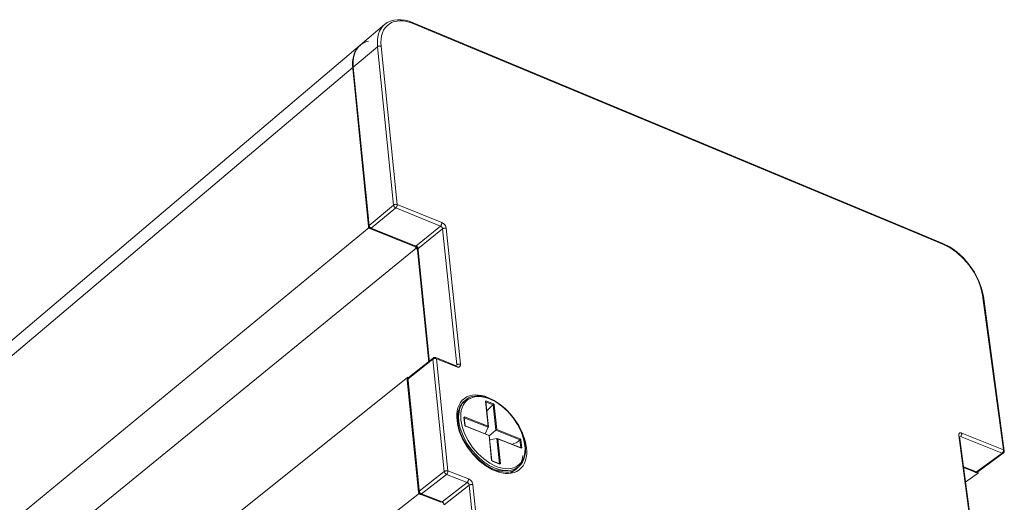
# Model space of a CAD drawing. Units: inches. Extents: x 2722 to 3072, y 640 to 1103.
# Drawn here: x 2849 to 2875, y 782 to 795 of the extents above; entities that cross this region are included whole.
import ezdxf

# ---------------------------------------------------------------- set-up
doc = ezdxf.new("R2010")
doc.units = ezdxf.units.IN
doc.header["$MEASUREMENT"] = 0
doc.layers.add('Object', color=7, linetype='Continuous', lineweight=5, true_color=0x000000)

# ---------------------------------------------------------------- blocks, each defined once
blk = doc.blocks.new('BL flexFORM RC6775-1')
at = {"layer": 'Object', "color": 6}
for points in [[(91.342, 132.793, 0), (91.331, 132.989, 0), (91.339, 133.176, 0), (91.367, 133.349, 0), (91.413, 133.51, 0), (91.479, 133.657, 0), (91.561, 133.785, 0), (91.661, 133.898, 0), (91.777, 133.991, 0), (91.906, 134.065, 0), (92.051, 134.119, 0), (92.207, 134.152, 0), (92.373, 134.164, 0), (92.549, 134.155, 0), (92.732, 134.125, 0), (92.919, 134.074, 0), (93.111, 134.003, 0)], [(91.526, 133.962, 0), (91.598, 134.019, 0), (91.675, 134.068, 0), (91.843, 134.148, 0), (92.029, 134.201, 0), (92.225, 134.226, 0), (92.43, 134.223, 0), (92.642, 134.193, 0), (92.86, 134.137, 0), (93.079, 134.057, 0)], [(93.012, 134.037, 0), (93.028, 134.049, 0), (93.036, 134.053, 0), (93.045, 134.057, 0), (93.053, 134.059, 0), (93.062, 134.06, 0), (93.066, 134.06, 0), (93.069, 134.06, 0), (93.073, 134.059, 0), (93.077, 134.058, 0), (93.081, 134.057, 0), (93.084, 134.055, 0), (93.087, 134.053, 0), (93.09, 134.05, 0), (93.093, 134.048, 0), (93.098, 134.041, 0), (93.102, 134.034, 0), (93.106, 134.026, 0), (93.108, 134.017, 0), (93.111, 134.003, 0)], [(93.079, 134.057, 0), (94.633, 133.41, 0)], [(90.216, 132.853, 0), (91.526, 133.963, 0)], [(91.148, 132.763, 0), (91.137, 132.953, 0), (91.143, 133.135, 0), (91.166, 133.306, 0), (91.206, 133.465, 0), (91.263, 133.613, 0), (91.336, 133.745, 0), (91.424, 133.862, 0), (91.527, 133.964, 0)], [(93.111, 134.003, 0), (94.664, 133.356, 0)], [(89.837, 131.655, 0), (89.827, 131.935, 0), (89.854, 132.188, 0), (89.916, 132.414, 0), (89.959, 132.515, 0), (90.01, 132.61, 0), (90.068, 132.696, 0), (90.134, 132.775, 0), (90.207, 132.845, 0), (90.286, 132.907, 0), (90.372, 132.961, 0), (90.465, 133.006, 0), (90.563, 133.042, 0), (90.666, 133.07, 0)], [(94.633, 133.41, 0), (120.227, 122.752, 0)], [(94.664, 133.356, 0), (120.261, 122.699, 0)], [(-78.301, -9.94, 0), (90.216, 132.853, 0)], [(89.806, 131.593, 0), (89.795, 131.787, 0), (89.802, 131.975, 0), (89.826, 132.152, 0), (89.869, 132.318, 0), (89.93, 132.474, 0), (90.01, 132.619, 0), (90.107, 132.745, 0), (90.22, 132.856, 0)], [(89.837, 131.655, 0), (89.827, 131.844, 0), (89.833, 132.026, 0), (89.856, 132.197, 0), (89.896, 132.356, 0), (89.953, 132.503, 0), (90.026, 132.636, 0), (90.114, 132.752, 0), (90.218, 132.854, 0)], [(89.837, 131.655, 0), (91.148, 132.763, 0)], [(91.148, 132.763, 0), (91.166, 132.776, 0), (91.188, 132.787, 0), (91.214, 132.797, 0), (91.241, 132.803, 0), (91.27, 132.805, 0), (91.297, 132.804, 0), (91.321, 132.8, 0), (91.342, 132.793, 0)], [(92.015, 124.211, 0), (91.148, 132.763, 0)], [(92.21, 124.241, 0), (91.342, 132.793, 0)], [(-78.75, -10.852, 0), (89.837, 131.655, 0)], [(89.837, 131.655, 0), (89.83, 131.648, 0), (89.823, 131.641, 0), (89.817, 131.633, 0), (89.813, 131.625, 0), (89.809, 131.616, 0), (89.807, 131.607, 0), (89.806, 131.599, 0), (89.806, 131.59, 0), (89.809, 131.581, 0), (89.812, 131.573, 0), (89.817, 131.566, 0), (89.823, 131.559, 0), (89.83, 131.552, 0), (89.838, 131.547, 0), (89.846, 131.542, 0), (89.855, 131.538, 0)], [(90.657, 123.057, 0), (89.806, 131.593, 0)], [(90.699, 123.008, 0), (89.837, 131.655, 0)], [(90.688, 123.118, 0), (89.837, 131.655, 0)], [(90.688, 123.118, 0), (92.015, 124.211, 0)], [(90.806, 122.965, 0), (92.132, 124.057, 0)], [(92.015, 124.211, 0), (92.032, 124.223, 0), (92.055, 124.235, 0), (92.08, 124.244, 0), (92.108, 124.25, 0), (92.137, 124.253, 0), (92.164, 124.252, 0), (92.189, 124.247, 0), (92.21, 124.241, 0)], [(92.132, 124.057, 0), (92.113, 124.067, 0), (92.092, 124.081, 0), (92.072, 124.099, 0), (92.054, 124.12, 0), (92.038, 124.143, 0), (92.026, 124.167, 0), (92.018, 124.19, 0), (92.015, 124.211, 0)], [(92.21, 124.241, 0), (92.21, 124.22, 0), (92.208, 124.195, 0), (92.201, 124.168, 0), (92.192, 124.141, 0), (92.179, 124.115, 0), (92.164, 124.092, 0), (92.148, 124.072, 0), (92.132, 124.057, 0)], [(94.546, 123.081, 0), (92.132, 124.057, 0)], [(94.623, 123.264, 0), (92.21, 124.241, 0)], [(-79.194, -16.888, 0), (90.699, 123.008, 0)], [(90.739, 122.947, 0), (90.723, 122.955, 0), (90.707, 122.965, 0), (90.694, 122.977, 0), (90.682, 122.991, 0), (90.672, 123.007, 0), (90.665, 123.023, 0), (90.66, 123.04, 0), (90.657, 123.057, 0)], [(90.688, 123.118, 0), (90.692, 123.098, 0), (90.7, 123.075, 0), (90.712, 123.051, 0), (90.727, 123.028, 0), (90.746, 123.007, 0), (90.766, 122.989, 0), (90.786, 122.975, 0), (90.806, 122.965, 0)], [(93.321, 121.952, 0), (90.699, 123.008, 0)], [(90.806, 122.965, 0), (90.789, 122.954, 0), (90.781, 122.95, 0), (90.772, 122.946, 0), (90.764, 122.944, 0), (90.756, 122.944, 0), (90.752, 122.944, 0), (90.748, 122.944, 0), (90.744, 122.945, 0), (90.74, 122.946, 0), (90.737, 122.948, 0), (90.733, 122.95, 0), (90.73, 122.952, 0), (90.727, 122.955, 0), (90.721, 122.961, 0), (90.717, 122.968, 0), (90.713, 122.976, 0), (90.71, 122.984, 0), (90.708, 122.994, 0), (90.707, 123.003, 0)], [(93.149, 121.976, 0), (90.739, 122.947, 0)], [(93.216, 121.995, 0), (90.806, 122.965, 0)], [(93.216, 121.995, 0), (94.546, 123.081, 0)], [(93.333, 121.842, 0), (94.663, 122.928, 0)], [(94.546, 123.081, 0), (94.562, 123.096, 0), (94.578, 123.115, 0), (94.593, 123.139, 0), (94.606, 123.164, 0), (94.615, 123.192, 0), (94.621, 123.218, 0), (94.624, 123.242, 0), (94.623, 123.264, 0)], [(94.663, 122.928, 0), (94.659, 122.948, 0), (94.652, 122.971, 0), (94.64, 122.995, 0), (94.624, 123.018, 0), (94.606, 123.039, 0), (94.586, 123.057, 0), (94.565, 123.071, 0), (94.546, 123.081, 0)], [(94.623, 123.264, 0), (94.662, 123.244, 0), (94.703, 123.217, 0), (94.743, 123.181, 0), (94.78, 123.139, 0), (94.811, 123.092, 0), (94.835, 123.045, 0), (94.85, 122.999, 0), (94.858, 122.957, 0)], [(94.858, 122.957, 0), (94.837, 122.964, 0), (94.813, 122.968, 0), (94.786, 122.969, 0), (94.757, 122.966, 0), (94.729, 122.96, 0), (94.704, 122.951, 0), (94.681, 122.94, 0), (94.663, 122.928, 0)], [(95.427, 115.587, 0), (94.663, 122.928, 0)], [(95.623, 115.616, 0), (94.858, 122.957, 0)], [(120.156, 122.735, 0), (120.173, 122.746, 0), (120.182, 122.75, 0), (120.191, 122.753, 0), (120.199, 122.755, 0), (120.208, 122.756, 0), (120.216, 122.755, 0), (120.22, 122.754, 0), (120.224, 122.753, 0), (120.228, 122.751, 0), (120.232, 122.75, 0), (120.235, 122.748, 0), (120.241, 122.742, 0), (120.247, 122.736, 0), (120.251, 122.729, 0), (120.255, 122.721, 0), (120.258, 122.712, 0), (120.261, 122.699, 0)], [(120.227, 122.752, 0), (121.686, 122.144, 0)], [(120.261, 122.699, 0), (121.719, 122.091, 0)], [(-77.303, -17.273, 0), (93.321, 121.952, 0)], [(93.301, 121.781, 0), (93.297, 121.803, 0), (93.287, 121.831, 0), (93.271, 121.862, 0), (93.251, 121.892, 0), (93.227, 121.921, 0), (93.2, 121.945, 0), (93.173, 121.964, 0), (93.149, 121.976, 0)], [(93.216, 121.995, 0), (93.235, 121.985, 0), (93.255, 121.972, 0), (93.275, 121.954, 0), (93.294, 121.933, 0), (93.309, 121.909, 0), (93.321, 121.886, 0), (93.329, 121.863, 0), (93.333, 121.842, 0)], [(93.961, 115.709, 0), (93.321, 121.952, 0)], [(93.961, 115.709, 0), (93.333, 121.842, 0)], [(121.685, 122.145, 0), (122.065, 121.95, 0), (122.437, 121.686, 0), (122.791, 121.361, 0), (123.112, 120.988, 0), (123.39, 120.581, 0), (123.615, 120.153, 0), (123.777, 119.721, 0), (123.87, 119.293, 0)], [(121.719, 122.091, 0), (122.085, 121.903, 0), (122.445, 121.646, 0), (122.788, 121.33, 0), (123.101, 120.966, 0), (123.37, 120.57, 0), (123.586, 120.156, 0), (123.741, 119.739, 0), (123.828, 119.339, 0)], [(93.922, 115.72, 0), (93.301, 121.781, 0)], [(123.835, 119.23, 0), (123.85, 119.243, 0), (123.856, 119.25, 0), (123.861, 119.258, 0), (123.866, 119.266, 0), (123.869, 119.274, 0), (123.87, 119.282, 0), (123.87, 119.286, 0), (123.87, 119.29, 0), (123.87, 119.294, 0), (123.869, 119.298, 0), (123.868, 119.302, 0), (123.867, 119.305, 0), (123.863, 119.313, 0), (123.857, 119.319, 0), (123.851, 119.325, 0), (123.844, 119.33, 0), (123.836, 119.335, 0), (123.828, 119.339, 0)], [(123.828, 119.339, 0), (124.957, 110.985, 0)], [(123.87, 119.293, 0), (125, 110.94, 0)], [(92.809, 114.877, 0), (94.151, 115.952, 0)], [(94.151, 115.952, 0), (94.167, 115.963, 0), (94.184, 115.972, 0), (94.202, 115.978, 0), (94.22, 115.982, 0), (94.239, 115.983, 0), (94.257, 115.982, 0), (94.275, 115.979, 0), (94.292, 115.974, 0)], [(94.292, 115.974, 0), (95.399, 115.535, 0)], [(92.787, 114.812, 0), (94.129, 115.886, 0)], [(94.326, 115.915, 0), (94.305, 115.922, 0), (94.28, 115.926, 0), (94.253, 115.927, 0), (94.224, 115.924, 0), (94.196, 115.918, 0), (94.17, 115.909, 0), (94.147, 115.898, 0), (94.129, 115.886, 0)], [(94.752, 109.825, 0), (94.129, 115.886, 0)], [(94.326, 115.915, 0), (95.433, 115.477, 0)], [(94.95, 109.854, 0), (94.326, 115.915, 0)], [(95.433, 115.477, 0), (95.432, 115.486, 0), (95.43, 115.496, 0), (95.427, 115.505, 0), (95.423, 115.513, 0), (95.418, 115.52, 0), (95.412, 115.526, 0), (95.409, 115.529, 0), (95.406, 115.531, 0), (95.402, 115.533, 0), (95.399, 115.535, 0), (95.395, 115.536, 0), (95.391, 115.537, 0), (95.387, 115.538, 0), (95.379, 115.538, 0), (95.37, 115.537, 0), (95.361, 115.534, 0), (95.353, 115.531, 0), (95.344, 115.526, 0), (95.332, 115.517, 0)], [(95.427, 115.587, 0), (95.445, 115.599, 0), (95.467, 115.61, 0), (95.493, 115.619, 0), (95.522, 115.625, 0), (95.55, 115.628, 0), (95.578, 115.627, 0), (95.602, 115.623, 0), (95.623, 115.616, 0)], [(95.623, 115.616, 0), (95.625, 115.597, 0), (95.624, 115.577, 0), (95.622, 115.558, 0), (95.617, 115.54, 0), (95.61, 115.523, 0), (95.601, 115.507, 0), (95.59, 115.494, 0), (95.577, 115.483, 0), (95.563, 115.474, 0), (95.546, 115.467, 0), (95.529, 115.463, 0), (95.51, 115.461, 0), (95.491, 115.462, 0), (95.472, 115.465, 0), (95.453, 115.47, 0), (95.433, 115.477, 0)], [(-78.629, -22.319, 0), (92.776, 114.924, 0)], [(92.755, 114.752, 0), (92.755, 114.769, 0), (92.756, 114.786, 0), (92.76, 114.803, 0), (92.766, 114.82, 0), (92.773, 114.836, 0), (92.783, 114.851, 0), (92.795, 114.865, 0), (92.809, 114.877, 0)], [(93.41, 108.649, 0), (92.776, 114.924, 0)], [(92.883, 114.882, 0), (92.864, 114.888, 0), (92.854, 114.889, 0), (92.844, 114.889, 0), (92.835, 114.889, 0), (92.826, 114.887, 0), (92.818, 114.883, 0), (92.811, 114.879, 0), (92.804, 114.873, 0), (92.799, 114.866, 0), (92.794, 114.859, 0), (92.791, 114.85, 0), (92.788, 114.841, 0), (92.787, 114.832, 0), (92.787, 114.822, 0), (92.787, 114.812, 0)], [(92.787, 114.812, 0), (92.78, 114.805, 0), (92.773, 114.798, 0), (92.767, 114.791, 0), (92.762, 114.783, 0), (92.758, 114.774, 0), (92.756, 114.766, 0), (92.755, 114.757, 0), (92.755, 114.753, 0), (92.756, 114.749, 0), (92.757, 114.745, 0), (92.758, 114.741, 0), (92.761, 114.733, 0), (92.766, 114.726, 0), (92.772, 114.719, 0), (92.779, 114.713, 0), (92.787, 114.707, 0), (92.796, 114.702, 0), (92.805, 114.698, 0)], [(93.367, 108.703, 0), (92.755, 114.752, 0)], [(93.399, 108.763, 0), (92.787, 114.812, 0)], [(95.591, 113.217, 0), (95.633, 113.328, 0), (95.684, 113.429, 0), (95.746, 113.524, 0), (95.816, 113.609, 0), (95.896, 113.684, 0), (95.985, 113.749, 0), (96.081, 113.804, 0), (96.184, 113.847, 0), (96.295, 113.878, 0), (96.41, 113.898, 0), (96.53, 113.905, 0), (96.656, 113.902, 0), (96.91, 113.861, 0), (97.171, 113.778, 0)], [(95.814, 113.572, 0), (95.728, 113.493, 0), (95.656, 113.405, 0), (95.6, 113.309, 0), (95.549, 113.192, 0), (95.51, 113.062, 0), (95.485, 112.921, 0), (95.474, 112.768, 0), (95.478, 112.606, 0), (95.529, 112.26, 0), (95.638, 111.895, 0), (95.794, 111.542, 0), (96.006, 111.181, 0), (96.281, 110.816, 0), (96.619, 110.468, 0), (96.998, 110.17, 0), (97.374, 109.958, 0), (97.559, 109.883, 0), (97.739, 109.829, 0), (97.913, 109.796, 0), (98.079, 109.785, 0), (98.234, 109.795, 0), (98.387, 109.829, 0), (98.45, 109.852, 0), (98.511, 109.88, 0), (98.625, 109.951, 0)], [(95.724, 113.49, 0), (95.805, 113.59, 0), (95.898, 113.677, 0)], [(96.975, 113.612, 0), (97.117, 112.269, 0)], [(97.393, 113.417, 0), (96.983, 113.579, 0)], [(97.003, 113.632, 0), (97.003, 113.627, 0), (97.002, 113.621, 0), (97.001, 113.614, 0), (96.999, 113.608, 0), (96.997, 113.601, 0), (96.994, 113.595, 0), (96.99, 113.589, 0), (96.986, 113.584, 0)], [(96.986, 113.584, 0), (97.027, 113.195, 0)], [(96.99, 113.596, 0), (97.134, 112.229, 0)], [(97.415, 113.469, 0), (97.003, 113.632, 0)], [(97.393, 113.417, 0), (97.285, 113.341, 0), (97.19, 113.25, 0), (97.108, 113.146, 0), (97.036, 113.034, 0)], [(97.171, 113.778, 0), (97.474, 113.632, 0), (97.773, 113.437, 0), (98.059, 113.199, 0), (98.325, 112.925, 0), (98.563, 112.621, 0), (98.766, 112.297, 0), (98.93, 111.962, 0), (99.048, 111.627, 0), (99.119, 111.298, 0), (99.14, 110.984, 0), (99.131, 110.836, 0), (99.11, 110.696, 0), (99.076, 110.563, 0), (99.029, 110.439, 0), (98.969, 110.326, 0), (98.898, 110.222, 0), (98.814, 110.131, 0), (98.719, 110.051, 0), (98.613, 109.985, 0), (98.497, 109.934, 0), (98.372, 109.897, 0), (98.24, 109.875, 0)], [(97.415, 113.469, 0), (97.415, 113.464, 0), (97.415, 113.458, 0), (97.414, 113.452, 0), (97.412, 113.445, 0), (97.41, 113.438, 0), (97.406, 113.432, 0), (97.403, 113.426, 0), (97.399, 113.421, 0)], [(97.545, 112.047, 0), (97.399, 113.421, 0)], [(97.449, 113.425, 0), (97.448, 113.431, 0), (97.446, 113.437, 0), (97.442, 113.444, 0), (97.438, 113.451, 0), (97.433, 113.457, 0), (97.427, 113.462, 0), (97.421, 113.466, 0), (97.415, 113.469, 0)], [(97.592, 112.083, 0), (97.449, 113.425, 0)], [(95.522, 112.963, 0), (95.592, 113.22, 0)], [(98.21, 109.872, 0), (98.092, 109.869, 0), (97.969, 109.877, 0), (97.713, 109.926, 0), (97.447, 110.02, 0), (97.178, 110.155, 0), (96.913, 110.33, 0), (96.657, 110.539, 0), (96.414, 110.778, 0), (96.193, 111.043, 0), (95.997, 111.325, 0), (95.831, 111.62, 0), (95.698, 111.922, 0), (95.601, 112.221, 0), (95.544, 112.513, 0), (95.526, 112.79, 0), (95.549, 113.046, 0), (95.576, 113.165, 0), (95.612, 113.276, 0)], [(95.816, 112.75, 0), (95.861, 112.312, 0)], [(95.827, 112.722, 0), (95.831, 112.727, 0), (95.834, 112.733, 0), (95.837, 112.739, 0), (95.84, 112.746, 0), (95.842, 112.752, 0), (95.843, 112.759, 0), (95.844, 112.765, 0), (95.843, 112.77, 0)], [(97.117, 112.269, 0), (95.843, 112.77, 0)], [(97.069, 112.799, 0), (97.131, 112.209, 0)], [(95.824, 112.716, 0), (95.869, 112.282, 0)], [(97.131, 112.209, 0), (95.827, 112.722, 0)], [(95.831, 112.734, 0), (95.876, 112.297, 0)], [(95.861, 112.312, 0), (95.863, 112.306, 0), (95.865, 112.3, 0), (95.868, 112.293, 0), (95.873, 112.286, 0), (95.878, 112.28, 0), (95.884, 112.274, 0), (95.89, 112.27, 0), (95.896, 112.268, 0)], [(95.885, 112.285, 0), (97.182, 111.776, 0)], [(95.896, 112.268, 0), (97.17, 111.767, 0)], [(97.131, 112.209, 0), (97.133, 112.213, 0), (97.134, 112.216, 0), (97.134, 112.22, 0), (97.135, 112.224, 0), (97.134, 112.232, 0), (97.132, 112.24, 0), (97.129, 112.248, 0), (97.126, 112.255, 0), (97.122, 112.263, 0), (97.117, 112.269, 0)], [(97.131, 112.209, 0), (96.956, 111.851, 0)], [(97.17, 111.767, 0), (97.312, 110.419, 0)], [(97.545, 112.047, 0), (97.171, 111.757, 0)], [(97.182, 111.776, 0), (97.327, 110.404, 0)], [(97.545, 112.047, 0), (97.592, 112.083, 0)], [(98.844, 111.536, 0), (97.545, 112.047, 0)], [(98.86, 111.584, 0), (97.592, 112.083, 0)], [(122.539, 111.759, 0), (122.537, 111.797, 0), (122.539, 111.815, 0), (122.542, 111.833, 0), (122.548, 111.849, 0), (122.555, 111.864, 0), (122.565, 111.877, 0), (122.571, 111.883, 0), (122.577, 111.888, 0), (122.583, 111.893, 0), (122.59, 111.897, 0), (122.605, 111.904, 0), (122.621, 111.908, 0), (122.637, 111.909, 0), (122.655, 111.909, 0), (122.673, 111.906, 0), (122.691, 111.901, 0), (122.708, 111.895, 0)], [(122.539, 111.759, 0), (123.493, 104.566, 0)], [(122.582, 111.713, 0), (123.536, 104.521, 0)], [(122.708, 111.895, 0), (122.71, 111.874, 0), (122.707, 111.85, 0), (122.701, 111.825, 0), (122.692, 111.799, 0), (122.679, 111.774, 0), (122.664, 111.751, 0), (122.648, 111.733, 0), (122.631, 111.719, 0)], [(124.88, 110.809, 0), (122.631, 111.719, 0)], [(124.957, 110.985, 0), (122.708, 111.895, 0)], [(97.591, 111.61, 0), (97.195, 111.525, 0)], [(97.227, 111.306, 0), (97.268, 110.917, 0)], [(97.737, 110.23, 0), (97.591, 111.61, 0)], [(97.591, 111.61, 0), (97.902, 111.488, 0)], [(97.611, 111.607, 0), (98.903, 111.1, 0)], [(97.787, 110.233, 0), (97.645, 111.581, 0)], [(97.645, 111.581, 0), (98.914, 111.082, 0)], [(98.838, 111.531, 0), (98.741, 111.447, 0), (98.633, 111.38, 0), (98.516, 111.327, 0), (98.394, 111.286, 0)], [(98.595, 111.215, 0), (98.891, 111.099, 0)], [(98.885, 111.098, 0), (98.838, 111.531, 0)], [(98.844, 111.536, 0), (98.848, 111.541, 0), (98.851, 111.546, 0), (98.854, 111.553, 0), (98.857, 111.559, 0), (98.859, 111.566, 0), (98.86, 111.572, 0), (98.86, 111.578, 0), (98.86, 111.584, 0)], [(98.86, 111.584, 0), (98.866, 111.581, 0), (98.872, 111.577, 0), (98.877, 111.572, 0), (98.883, 111.566, 0), (98.887, 111.559, 0), (98.891, 111.552, 0), (98.893, 111.545, 0), (98.894, 111.539, 0)], [(98.941, 111.103, 0), (98.894, 111.539, 0)], [(98.633, 109.957, 0), (98.708, 110.023, 0), (98.775, 110.097, 0), (98.834, 110.179, 0), (98.884, 110.269, 0), (98.926, 110.365, 0), (98.96, 110.466, 0), (99.001, 110.681, 0)], [(98.941, 111.103, 0), (98.936, 111.104, 0), (98.93, 111.105, 0), (98.924, 111.106, 0), (98.917, 111.106, 0), (98.91, 111.105, 0), (98.903, 111.104, 0), (98.896, 111.102, 0), (98.891, 111.099, 0)], [(123.506, 109.797, 0), (124.88, 110.809, 0)], [(124.944, 110.811, 0), (123.569, 109.799, 0)], [(124.88, 110.809, 0), (124.896, 110.823, 0), (124.913, 110.842, 0), (124.928, 110.864, 0), (124.94, 110.888, 0), (124.95, 110.915, 0), (124.956, 110.94, 0), (124.958, 110.964, 0), (124.957, 110.985, 0)], [(124.964, 110.877, 0), (124.965, 110.858, 0), (124.964, 110.849, 0), (124.962, 110.84, 0), (124.96, 110.832, 0), (124.956, 110.824, 0), (124.951, 110.818, 0), (124.948, 110.815, 0), (124.945, 110.812, 0), (124.942, 110.81, 0), (124.939, 110.808, 0), (124.931, 110.805, 0), (124.923, 110.803, 0), (124.915, 110.802, 0), (124.906, 110.802, 0), (124.897, 110.804, 0), (124.889, 110.806, 0), (124.88, 110.809, 0)], [(125, 110.94, 0), (125.001, 110.921, 0), (124.999, 110.902, 0), (124.995, 110.884, 0), (124.989, 110.867, 0), (124.98, 110.851, 0), (124.97, 110.836, 0), (124.958, 110.823, 0), (124.944, 110.811, 0)], [(124.957, 110.985, 0), (124.966, 110.981, 0), (124.974, 110.976, 0), (124.981, 110.971, 0), (124.987, 110.965, 0), (124.992, 110.959, 0), (124.996, 110.952, 0), (124.998, 110.948, 0), (124.999, 110.944, 0), (124.999, 110.94, 0), (125, 110.937, 0), (125, 110.933, 0), (125, 110.929, 0), (124.998, 110.921, 0), (124.995, 110.913, 0), (124.991, 110.905, 0), (124.985, 110.897, 0), (124.979, 110.89, 0), (124.964, 110.877, 0)], [(97.323, 110.392, 0), (97.324, 110.394, 0), (97.325, 110.396, 0), (97.326, 110.398, 0), (97.327, 110.4, 0), (97.327, 110.402, 0), (97.327, 110.404, 0), (97.326, 110.406, 0), (97.326, 110.408, 0), (97.325, 110.409, 0), (97.324, 110.411, 0), (97.322, 110.413, 0), (97.321, 110.415, 0), (97.319, 110.416, 0), (97.317, 110.417, 0), (97.312, 110.419, 0)], [(97.336, 110.393, 0), (97.749, 110.231, 0)], [(97.346, 110.375, 0), (97.76, 110.213, 0)], [(97.737, 110.23, 0), (97.739, 110.231, 0), (97.741, 110.231, 0), (97.743, 110.232, 0), (97.745, 110.232, 0), (97.747, 110.231, 0), (97.749, 110.231, 0), (97.751, 110.23, 0), (97.753, 110.229, 0), (97.754, 110.227, 0), (97.756, 110.226, 0), (97.757, 110.224, 0), (97.758, 110.222, 0), (97.759, 110.22, 0), (97.759, 110.218, 0), (97.76, 110.213, 0)], [(123.604, 109.758, 0), (122.759, 110.098, 0)], [(123.506, 109.797, 0), (122.759, 110.098, 0)], [(93.399, 108.763, 0), (94.752, 109.825, 0)], [(93.518, 108.608, 0), (94.871, 109.669, 0)], [(94.752, 109.825, 0), (94.77, 109.837, 0), (94.792, 109.848, 0), (94.819, 109.857, 0), (94.847, 109.863, 0), (94.876, 109.865, 0), (94.904, 109.864, 0), (94.929, 109.86, 0), (94.95, 109.854, 0)], [(94.871, 109.669, 0), (94.851, 109.679, 0), (94.83, 109.693, 0), (94.81, 109.711, 0), (94.791, 109.732, 0), (94.775, 109.756, 0), (94.763, 109.78, 0), (94.755, 109.803, 0), (94.752, 109.825, 0)], [(94.95, 109.854, 0), (94.95, 109.832, 0), (94.948, 109.807, 0), (94.941, 109.78, 0), (94.931, 109.753, 0), (94.918, 109.727, 0), (94.903, 109.703, 0), (94.887, 109.684, 0), (94.871, 109.669, 0)], [(95.985, 109.236, 0), (94.871, 109.669, 0)], [(96.063, 109.42, 0), (94.95, 109.854, 0)], [(98.204, 109.872, 0), (97.851, 109.87, 0), (97.505, 109.914, 0)], [(98.633, 109.957, 0), (98.337, 109.727, 0)], [(123.436, 109.782, 0), (122.765, 110.052, 0)], [(122.875, 109.221, 0), (123.604, 109.758, 0)], [(123.569, 109.799, 0), (123.554, 109.79, 0), (123.538, 109.782, 0), (123.521, 109.776, 0), (123.503, 109.773, 0), (123.486, 109.772, 0), (123.469, 109.773, 0), (123.452, 109.776, 0), (123.436, 109.782, 0)], [(94.63, 108.177, 0), (95.985, 109.236, 0)], [(94.749, 108.022, 0), (96.104, 109.08, 0)], [(95.985, 109.236, 0), (96.001, 109.25, 0), (96.017, 109.27, 0), (96.032, 109.293, 0), (96.045, 109.319, 0), (96.055, 109.346, 0), (96.061, 109.373, 0), (96.064, 109.398, 0), (96.063, 109.42, 0)], [(96.104, 109.08, 0), (96.1, 109.102, 0), (96.092, 109.125, 0), (96.08, 109.149, 0), (96.064, 109.173, 0), (96.045, 109.194, 0), (96.025, 109.212, 0), (96.004, 109.226, 0), (95.985, 109.236, 0)], [(96.063, 109.42, 0), (96.103, 109.401, 0), (96.144, 109.373, 0), (96.185, 109.337, 0), (96.222, 109.294, 0), (96.254, 109.247, 0), (96.278, 109.199, 0), (96.294, 109.152, 0), (96.302, 109.109, 0)], [(96.302, 109.109, 0), (96.281, 109.116, 0), (96.256, 109.12, 0), (96.228, 109.12, 0), (96.199, 109.118, 0), (96.171, 109.112, 0), (96.145, 109.103, 0), (96.122, 109.092, 0), (96.104, 109.08, 0)], [(96.89, 101.516, 0), (96.104, 109.08, 0)], [(97.09, 101.545, 0), (96.302, 109.109, 0)], [(-78.944, -26.644, 0), (93.41, 108.649, 0)], [(93.416, 108.65, 0), (93.398, 108.659, 0), (93.39, 108.665, 0), (93.383, 108.671, 0), (93.377, 108.677, 0), (93.372, 108.685, 0), (93.369, 108.692, 0), (93.368, 108.696, 0), (93.367, 108.701, 0), (93.366, 108.705, 0), (93.366, 108.709, 0), (93.367, 108.713, 0), (93.368, 108.721, 0), (93.371, 108.73, 0), (93.376, 108.738, 0), (93.381, 108.745, 0), (93.388, 108.753, 0), (93.399, 108.763, 0)], [(93.452, 108.59, 0), (93.435, 108.599, 0), (93.419, 108.609, 0), (93.405, 108.622, 0), (93.392, 108.636, 0), (93.383, 108.651, 0), (93.375, 108.668, 0), (93.37, 108.685, 0), (93.367, 108.703, 0)], [(93.399, 108.763, 0), (93.403, 108.741, 0), (93.411, 108.718, 0), (93.423, 108.694, 0), (93.439, 108.67, 0), (93.457, 108.649, 0), (93.478, 108.631, 0), (93.498, 108.617, 0), (93.518, 108.608, 0)], [(94.737, 108.135, 0), (93.41, 108.649, 0)], [(93.518, 108.608, 0), (93.501, 108.597, 0), (93.493, 108.592, 0), (93.484, 108.59, 0), (93.475, 108.588, 0), (93.467, 108.587, 0), (93.463, 108.588, 0), (93.459, 108.588, 0), (93.455, 108.589, 0), (93.451, 108.591, 0), (93.447, 108.593, 0), (93.444, 108.595, 0), (93.441, 108.597, 0), (93.434, 108.603, 0), (93.429, 108.61, 0), (93.425, 108.618, 0), (93.421, 108.626, 0), (93.419, 108.636, 0), (93.416, 108.65, 0)], [(94.564, 108.16, 0), (93.452, 108.59, 0)], [(94.63, 108.177, 0), (93.518, 108.608, 0)], [(94.63, 108.177, 0), (94.65, 108.167, 0), (94.67, 108.153, 0), (94.69, 108.135, 0), (94.709, 108.114, 0), (94.725, 108.091, 0), (94.737, 108.066, 0), (94.745, 108.043, 0), (94.749, 108.022, 0)]]:
    blk.add_polyline3d(points, dxfattribs=at)
for points in [[(99.196, 111.103, 0), (99.126, 111.477, 0), (98.986, 111.885, 0), (98.775, 112.309, 0), (98.498, 112.722, 0), (98.171, 113.097, 0), (97.815, 113.414, 0), (97.455, 113.657, 0), (97.11, 113.825, 0), (96.942, 113.884, 0), (96.772, 113.927, 0), (96.601, 113.953, 0), (96.433, 113.959, 0), (96.27, 113.945, 0), (96.116, 113.909, 0), (95.972, 113.85, 0), (95.841, 113.77, 0), (95.727, 113.669, 0), (95.63, 113.549, 0), (95.551, 113.412, 0), (95.492, 113.261, 0), (95.451, 113.1, 0), (95.429, 112.931, 0), (95.424, 112.757, 0), (95.461, 112.399, 0), (95.565, 112.004, 0), (95.741, 111.582, 0), (95.988, 111.158, 0), (96.294, 110.758, 0), (96.641, 110.408, 0), (97.004, 110.127, 0), (97.36, 109.921, 0), (97.699, 109.789, 0), (97.87, 109.746, 0), (98.04, 109.721, 0), (98.209, 109.716, 0), (98.371, 109.732, 0), (98.526, 109.77, 0), (98.669, 109.83, 0), (98.798, 109.911, 0), (98.912, 110.013, 0), (99.008, 110.134, 0), (99.085, 110.272, 0), (99.144, 110.423, 0), (99.183, 110.584, 0), (99.204, 110.754, 0), (99.208, 110.927, 0)], [(97.188, 113.748, 0), (97.532, 113.578, 0), (97.867, 113.345, 0), (98.186, 113.055, 0), (98.472, 112.722, 0), (98.715, 112.359, 0), (98.907, 111.976, 0), (99.039, 111.595, 0), (99.106, 111.228, 0), (99.116, 111.053, 0), (99.108, 110.887, 0), (99.084, 110.73, 0), (99.043, 110.585, 0), (98.987, 110.453, 0), (98.915, 110.335, 0), (98.828, 110.232, 0), (98.728, 110.145, 0), (98.613, 110.075, 0), (98.488, 110.023, 0), (98.351, 109.99, 0), (98.206, 109.975, 0), (98.052, 109.979, 0), (97.892, 110.001, 0), (97.726, 110.042, 0), (97.557, 110.101, 0), (97.216, 110.272, 0), (96.881, 110.506, 0), (96.565, 110.795, 0), (96.281, 111.128, 0), (96.038, 111.491, 0), (95.848, 111.87, 0), (95.716, 112.252, 0), (95.649, 112.621, 0), (95.64, 112.796, 0), (95.648, 112.963, 0), (95.673, 113.12, 0), (95.714, 113.264, 0), (95.771, 113.397, 0), (95.843, 113.514, 0), (95.931, 113.617, 0), (96.032, 113.703, 0), (96.146, 113.772, 0), (96.272, 113.823, 0), (96.408, 113.856, 0), (96.554, 113.871, 0), (96.708, 113.867, 0), (96.868, 113.844, 0), (97.027, 113.805, 0)]]:
    blk.add_polyline3d(points, close=True, dxfattribs=at)

msp = doc.modelspace()

# ---------------------------------------------------------------- block references
at = {"layer": 'Object', "color": 6, "xscale": 0.5, "yscale": 0.5, "zscale": 0.5}
msp.add_blockref('BL flexFORM RC6775-1', (2812.876, 727.476), dxfattribs=at)

doc.saveas('drawing.dxf')
